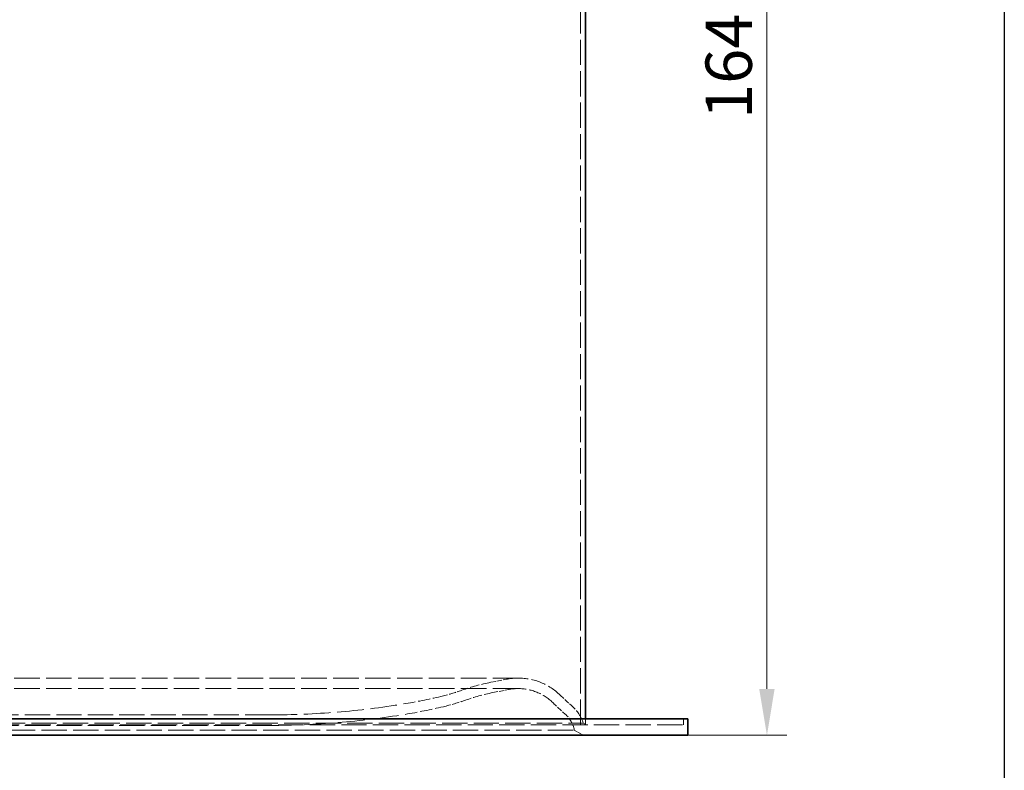
# Model space of a CAD drawing. Units: millimetres. Extents: x 0 to 9504, y 0 to 6720.
# Drawn here: x 5383 to 6573, y 3766 to 4673 of the extents above; entities that cross this region are included whole.
import ezdxf

# ---------------------------------------------------------------- set-up
doc = ezdxf.new("R2010")
doc.units = ezdxf.units.MM
doc.header["$LTSCALE"] = 16
doc.linetypes.add('DASHED_SPACE', pattern=[0.2067, 0.1654, -0.0413])
doc.layers.add('Dimension (ISO)', color=3, linetype='Continuous', lineweight=9)
doc.layers.add('Visible (ISO)', color=7, linetype='Continuous', lineweight=35)
doc.layers.add('Hidden (ISO)', color=7, linetype='DASHED_SPACE', lineweight=9, true_color=0x0080c0)
doc.styles.add('Note Text (ISO)', font='tahoma.ttf')
doc.dimstyles.new('Default (ISO)', dxfattribs={"dimscale": 16, "dimtxt": 3.5, "dimasz": 3.5, "dimexe": 1.5, "dimexo": 0, "dimgap": 1, "dimtad": 1, "dimrnd": 1e-08, "dimtxsty": 'Note Text (ISO)', "dimcen": 0.09, "dimdle": 10, "dimclrd": 256, "dimclre": 256, "dimclrt": 256, "dimazin": 2, "dimtfac": 1.001486, "dimtmove": 0, "dimatfit": 3, "dimfxl": 1, "dimtolj": 1, "dimlwd": -1, "dimlwe": -1, "dimarcsym": 0})

# ---------------------------------------------------------------- blocks, each defined once
blk = doc.blocks.new('*D34')
at = {"layer": 'Defpoints', "color": 0, "transparency": 16777216}
for p in [(6202.7, 5453.1), (6190.5, 3808.1), (6286.2, 3808.1)]:
    blk.add_point(p, dxfattribs=at)
at = {"layer": 'Dimension (ISO)', "transparency": 16777216}
for p, q in [((6202.7, 5453.1), (6310.2, 5453.1)), ((6286.2, 5397.1), (6286.2, 3864.1)), ((6190.5, 3808.1), (6310.2, 3808.1))]:
    blk.add_line(p, q, dxfattribs=at)
for points in [[(6276.9, 5397.1), (6295.5, 5397.1), (6286.2, 5453.1)], [(6276.9, 3864.1), (6295.5, 3864.1), (6286.2, 3808.1)]]:
    blk.add_solid(points, dxfattribs=at)
at = {"layer": 'Dimension (ISO)', "transparency": 16777216, "insert": (6212, 4552.8), "char_height": 56, "attachment_point": 1, "rotation": 90, "style": 'Note Text (ISO)'}
blk.add_mtext('\\A1;1645', dxfattribs=at)

msp = doc.modelspace()

# ---------------------------------------------------------------- linework, layer by layer
msp.add_line((6573, 6560), (6573, 1024))
at = {"layer": 'Hidden (ISO)', "ltscale": 11.478128}
msp.add_line((6060.9836, 3820.8151), (6060.9836, 5453.1151), dxfattribs=at)
at = {"layer": 'Hidden (ISO)', "ltscale": 11.653428}
for p, q in [((5985.7089, 3877.2763), (4636.2584, 3877.2763)), ((5985.7089, 3864.5763), (4636.2584, 3864.5763))]:
    msp.add_line(p, q, dxfattribs=at)
at = {"layer": 'Hidden (ISO)', "ltscale": 2.333407}
for p, q in [((5952.4608, 3872.1343), (5971.6953, 3875.9129)), ((5954.9088, 3859.6725), (5974.1433, 3863.451))]:
    msp.add_line(p, q, dxfattribs=at)
at = {"layer": 'Hidden (ISO)', "ltscale": 11.500705}
for p, q in [((5686.2993, 3832.8151), (4935.6679, 3832.8151)), ((5686.2993, 3820.1151), (4935.6679, 3820.1151))]:
    msp.add_line(p, q, dxfattribs=at)
at = {"layer": 'Hidden (ISO)', "ltscale": 11.537633}
msp.add_line((4436.4836, 3820.8151), (6185.4836, 3820.8151), dxfattribs=at)
at = {"layer": 'Hidden (ISO)', "ltscale": 11.543221}
msp.add_line((4557.5773, 3822.8338), (6064.39, 3822.8338), dxfattribs=at)
at = {"layer": 'Hidden (ISO)', "ltscale": 0.480538}
msp.add_line((6064.39, 3822.8338), (6067.8866, 3820.8151), dxfattribs=at)
at = {"layer": 'Hidden (ISO)', "ltscale": 0.868918}
for p, q in [((6066.9836, 3820.8151), (6066.9836, 3828.1151)), ((6185.4836, 3820.8151), (6185.4836, 3828.1151))]:
    msp.add_line(p, q, dxfattribs=at)
at = {"layer": 'Hidden (ISO)', "ltscale": 11.562614}
msp.add_line((4568.4836, 3814.4659), (6053.4836, 3814.4659), dxfattribs=at)
at = {"layer": 'Hidden (ISO)', "ltscale": 1.511956}
msp.add_line((6053.4836, 3814.4659), (6064.4836, 3808.1151), dxfattribs=at)
at = {"layer": 'Hidden (ISO)', "ltscale": 4.309969}
msp.add_arc((5999.2437, 3633.986), 242.7, 101.1139109, 109.6612571, dxfattribs=at)
at = {"layer": 'Hidden (ISO)', "ltscale": 1.678644}
msp.add_arc((5985.7089, 3804.5763), 72.7, 90, 101.1139109, dxfattribs=at)
at = {"layer": 'Hidden (ISO)', "ltscale": 6.660801}
msp.add_arc((5985.7089, 3804.5763), 72.7, 45.9023578, 90, dxfattribs=at)
at = {"layer": 'Hidden (ISO)', "ltscale": 5.507491}
msp.add_arc((5737.078, 4512.1836), 675.2098, 279.3639446, 283.2898489, dxfattribs=at)
at = {"layer": 'Hidden (ISO)', "ltscale": 3.14125}
msp.add_arc((5837.7435, 4086.0011), 237.3, 283.2898489, 289.6612571, dxfattribs=at)
at = {"layer": 'Hidden (ISO)', "ltscale": 4.084432}
msp.add_arc((5999.2437, 3633.986), 230, 101.1139109, 109.6612571, dxfattribs=at)
at = {"layer": 'Hidden (ISO)', "ltscale": 1.385383}
msp.add_arc((5985.7089, 3804.5763), 60, 90, 101.1139109, dxfattribs=at)
at = {"layer": 'Hidden (ISO)', "ltscale": 5.497205}
msp.add_arc((5985.7089, 3804.5763), 60, 45.9023578, 90, dxfattribs=at)
at = {"layer": 'Hidden (ISO)', "ltscale": 2.377038}
msp.add_arc((6352.9613, 4183.5825), 455.05, 225.9023578, 228.4166288, dxfattribs=at)
at = {"layer": 'Hidden (ISO)', "ltscale": 12.197333}
msp.add_arc((5686.2993, 4820.1151), 987.3, 270, 279.3639446, dxfattribs=at)
at = {"layer": 'Hidden (ISO)', "ltscale": 5.611083}
msp.add_arc((5737.078, 4512.1836), 687.9098, 279.3639446, 283.2898489, dxfattribs=at)
at = {"layer": 'Hidden (ISO)', "ltscale": 3.309371}
msp.add_arc((5837.7435, 4086.0011), 250, 283.2898489, 289.6612571, dxfattribs=at)
at = {"layer": 'Hidden (ISO)', "ltscale": 2.443382}
msp.add_arc((6352.9613, 4183.5825), 467.75, 225.9023578, 228.4166288, dxfattribs=at)
at = {"layer": 'Hidden (ISO)', "ltscale": 2.939669}
msp.add_arc((6019.6134, 3807.9042), 47.2, 18.4396399, 48.4166288, dxfattribs=at)
at = {"layer": 'Hidden (ISO)', "ltscale": 12.354232}
msp.add_arc((5686.2993, 4820.1151), 1000, 270, 279.3639446, dxfattribs=at)
at = {"layer": 'Hidden (ISO)', "ltscale": 2.68452}
msp.add_arc((6019.6134, 3807.9042), 34.5, 10.9641536, 48.4166288, dxfattribs=at)
at = {"layer": 'Visible (ISO)'}
for p, q in [((6066.9836, 3828.1151), (6066.9836, 4702.1151)), ((6190.4836, 3828.1151), (4431.4836, 3828.1151)), ((6190.4836, 3808.1151), (6190.4836, 3828.1151)), ((6190.4836, 3808.1151), (4431.4836, 3808.1151))]:
    msp.add_line(p, q, dxfattribs=at)

# ---------------------------------------------------------------- dimensions: what is measured, and where the dimension line sits
at = {"layer": 'Dimension (ISO)'}
dim = msp.add_linear_dim(base=(6286.1926, 3808.1151), p1=(6202.6836, 5453.1151), p2=(6190.4836, 3808.1151), angle=90, dimstyle='Default (ISO)', override={"dimgap": 1, "dimdec": 2, "dimtol": 0, "dimlim": 0, "dimtp": 0, "dimtm": 0, "dimtdec": 2, "dimtofl": 0, "dimatfit": 1}, dxfattribs=at)
dim.commit()
dim.dimension.update_dxf_attribs({"geometry": '*D34', "text_midpoint": (6286.1926, 4630.6151), "dimtype": 160})

doc.saveas('drawing.dxf')
